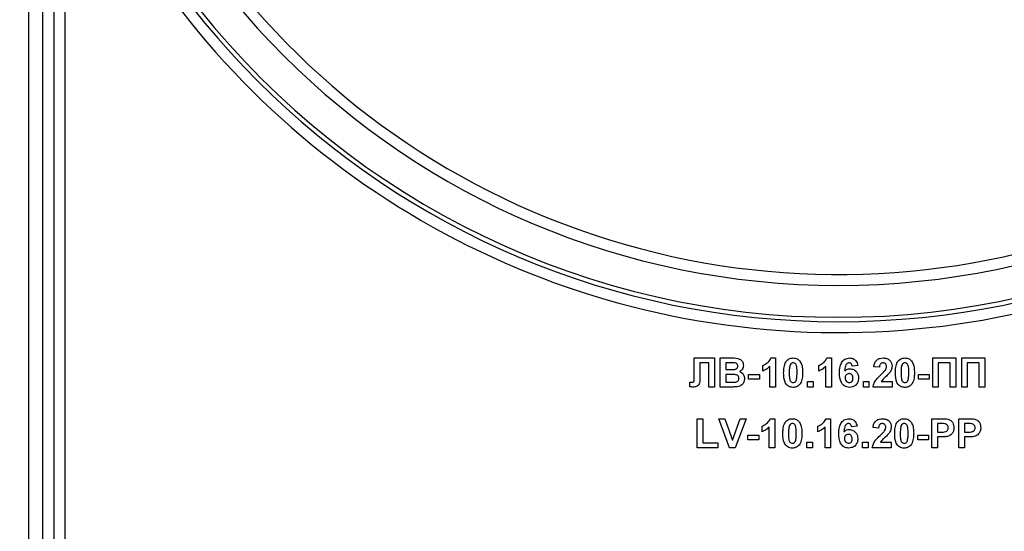
# Model space of a CAD drawing. Units: millimetres. Extents: x 40 to 2075, y -24 to 1455.
# Drawn here: x 1118 to 1186, y 1031 to 1067 of the extents above; entities that cross this region are included whole.
import ezdxf

# ---------------------------------------------------------------- set-up
doc = ezdxf.new("R2010")
doc.units = ezdxf.units.MM
doc.header["$LTSCALE"] = 5
doc.linetypes.add('SLD-Сплошная', pattern=[0])

msp = doc.modelspace()

# ---------------------------------------------------------------- linework, layer by layer
at = {"color": 7, "linetype": 'SLD-Сплошная', "lineweight": 25}
for p, q in [((1118.5471, 1093.16839), (1118.5471, 623.84378)), ((1119.5471, 859.34378), (1119.5471, 1079.07469)), ((1120.2971, 1079.07469), (1120.2971, 859.34378)), ((1121.0471, 1079.07469), (1121.0471, 927.09379)), ((1164.37242, 1043.34377), (1165.75864, 1043.34377)), ((1164.37242, 1042.21518), (1164.37242, 1043.34377)), ((1164.75864, 1043.01046), (1164.75864, 1042.16029)), ((1165.37403, 1043.01046), (1164.75864, 1043.01046)), ((1165.37403, 1041.34376), (1165.37403, 1043.01046)), ((1165.75864, 1043.34377), (1165.75864, 1041.34376)), ((1166.1689, 1041.34376), (1166.1689, 1043.34377)), ((1166.1689, 1043.34377), (1166.97459, 1043.34377)), ((1166.7975, 1043.01046), (1166.55351, 1043.01046)), ((1166.55351, 1043.01046), (1166.55351, 1042.54891)), ((1169.65528, 1043.34377), (1169.96377, 1043.34377)), ((1169.96377, 1043.34377), (1169.96377, 1041.34376)), ((1173.50143, 1043.34377), (1173.80992, 1043.34377)), ((1173.80992, 1043.34377), (1173.80992, 1041.34376)), ((1180.78428, 1043.34377), (1182.37403, 1043.34377)), ((1180.78428, 1041.34376), (1180.78428, 1043.34377)), ((1181.98941, 1043.01046), (1181.1689, 1043.01046)), ((1181.1689, 1043.01046), (1181.1689, 1041.34376)), ((1181.98941, 1041.34376), (1181.98941, 1043.01046)), ((1182.37403, 1043.34377), (1182.37403, 1041.34376)), ((1182.78428, 1043.34377), (1184.37403, 1043.34377)), ((1182.78428, 1041.34376), (1182.78428, 1043.34377)), ((1183.98941, 1043.01046), (1183.1689, 1043.01046)), ((1183.1689, 1043.01046), (1183.1689, 1041.34376)), ((1183.98941, 1041.34376), (1183.98941, 1043.01046)), ((1184.37403, 1043.34377), (1184.37403, 1041.34376)), ((1166.55351, 1042.54891), (1166.83196, 1042.54891)), ((1169.09197, 1042.44633), (1169.09197, 1042.83096)), ((1169.57915, 1041.34376), (1169.57915, 1042.76766)), ((1172.93813, 1042.44633), (1172.93813, 1042.83096)), ((1173.42531, 1041.34376), (1173.42531, 1042.76766)), ((1175.63044, 1042.82175), (1175.24582, 1042.77967)), ((1177.11762, 1042.70275), (1176.733, 1042.74042)), ((1164.06633, 1041.3578), (1164.06633, 1041.6771)), ((1164.06633, 1041.6771), (1164.15728, 1041.67591)), ((1164.37403, 1041.87544), (1164.37242, 1042.21518)), ((1166.55351, 1042.21557), (1166.55351, 1041.6771)), ((1166.89606, 1042.21557), (1166.55351, 1042.21557)), ((1166.55351, 1041.6771), (1166.94614, 1041.6771)), ((1168.11762, 1041.88223), (1168.11762, 1042.21557)), ((1168.11762, 1042.21557), (1168.8612, 1042.21557)), ((1168.8612, 1041.88223), (1168.11762, 1041.88223)), ((1168.8612, 1042.21557), (1168.8612, 1041.88223)), ((1172.1689, 1041.72839), (1172.55351, 1041.72839)), ((1172.1689, 1041.34376), (1172.1689, 1041.72839)), ((1172.55351, 1041.72839), (1172.55351, 1041.34376)), ((1176.01505, 1041.34376), (1176.01505, 1041.72839)), ((1176.01505, 1041.72839), (1176.39967, 1041.72839)), ((1176.39967, 1041.72839), (1176.39967, 1041.34376)), ((1177.24622, 1041.72839), (1177.98941, 1041.72839)), ((1177.98941, 1041.72839), (1177.98941, 1041.34376)), ((1179.80992, 1041.88223), (1179.80992, 1042.21557)), ((1179.80992, 1042.21557), (1180.55351, 1042.21557)), ((1180.55351, 1041.88223), (1179.80992, 1041.88223)), ((1180.55351, 1042.21557), (1180.55351, 1041.88223)), ((1165.75864, 1041.34376), (1165.37403, 1041.34376)), ((1166.84598, 1041.34376), (1166.1689, 1041.34376)), ((1169.96377, 1041.34376), (1169.57915, 1041.34376)), ((1172.55351, 1041.34376), (1172.1689, 1041.34376)), ((1173.80992, 1041.34376), (1173.42531, 1041.34376)), ((1176.39967, 1041.34376), (1176.01505, 1041.34376)), ((1177.98941, 1041.34376), (1176.68172, 1041.34376)), ((1181.1689, 1041.34376), (1180.78428, 1041.34376)), ((1182.37403, 1041.34376), (1181.98941, 1041.34376)), ((1183.1689, 1041.34376), (1182.78428, 1041.34376)), ((1184.37403, 1041.34376), (1183.98941, 1041.34376)), ((1164.57915, 1037.16428), (1164.57915, 1039.16429)), ((1164.57915, 1039.16429), (1164.96377, 1039.16429)), ((1164.96377, 1039.16429), (1164.96377, 1037.49762)), ((1166.06633, 1039.16429), (1166.47258, 1039.16429)), ((1166.80592, 1037.16428), (1166.06633, 1039.16429)), ((1166.47258, 1039.16429), (1167.00223, 1037.67712)), ((1167.00223, 1037.67712), (1167.52987, 1039.16429)), ((1167.93813, 1039.16429), (1167.20135, 1037.16428)), ((1167.52987, 1039.16429), (1167.93813, 1039.16429)), ((1169.60399, 1039.16429), (1169.91249, 1039.16429)), ((1169.91249, 1039.16429), (1169.91249, 1037.16428)), ((1173.45015, 1039.16429), (1173.75864, 1039.16429)), ((1173.75864, 1039.16429), (1173.75864, 1037.16428)), ((1180.733, 1039.16429), (1181.37282, 1039.16429)), ((1180.733, 1037.16428), (1180.733, 1039.16429)), ((1182.57915, 1037.16428), (1182.57915, 1039.16429)), ((1182.57915, 1039.16429), (1183.21898, 1039.16429)), ((1169.04069, 1038.26685), (1169.04069, 1038.65148)), ((1169.52787, 1037.16428), (1169.52787, 1038.58818)), ((1172.88685, 1038.26685), (1172.88685, 1038.65148)), ((1173.37403, 1037.16428), (1173.37403, 1038.58818)), ((1175.57915, 1038.64224), (1175.19454, 1038.60019)), ((1177.06633, 1038.52327), (1176.68172, 1038.56091)), ((1181.32114, 1038.83095), (1181.11762, 1038.83095)), ((1181.11762, 1038.83095), (1181.11762, 1038.24122)), ((1181.11762, 1038.24122), (1181.34838, 1038.24122)), ((1183.16729, 1038.83095), (1182.96377, 1038.83095)), ((1182.96377, 1038.83095), (1182.96377, 1038.24122)), ((1182.96377, 1038.24122), (1183.19454, 1038.24122)), ((1168.06633, 1038.03609), (1168.80992, 1038.03609)), ((1168.06633, 1037.70275), (1168.06633, 1038.03609)), ((1168.80992, 1037.70275), (1168.06633, 1037.70275)), ((1168.80992, 1038.03609), (1168.80992, 1037.70275)), ((1172.11762, 1037.16428), (1172.11762, 1037.54891)), ((1172.11762, 1037.54891), (1172.50223, 1037.54891)), ((1172.50223, 1037.54891), (1172.50223, 1037.16428)), ((1175.96377, 1037.16428), (1175.96377, 1037.54891)), ((1175.96377, 1037.54891), (1176.34838, 1037.54891)), ((1176.34838, 1037.54891), (1176.34838, 1037.16428)), ((1177.19494, 1037.54891), (1177.93813, 1037.54891)), ((1177.93813, 1037.54891), (1177.93813, 1037.16428)), ((1179.75864, 1038.03609), (1180.50223, 1038.03609)), ((1179.75864, 1037.70275), (1179.75864, 1038.03609)), ((1180.50223, 1037.70275), (1179.75864, 1037.70275)), ((1180.50223, 1038.03609), (1180.50223, 1037.70275)), ((1181.38084, 1037.90788), (1181.11762, 1037.90788)), ((1181.11762, 1037.90788), (1181.11762, 1037.16428)), ((1183.22699, 1037.90788), (1182.96377, 1037.90788)), ((1182.96377, 1037.90788), (1182.96377, 1037.16428)), ((1165.98941, 1037.16428), (1164.57915, 1037.16428)), ((1164.96377, 1037.49762), (1165.98941, 1037.49762)), ((1165.98941, 1037.49762), (1165.98941, 1037.16428)), ((1167.20135, 1037.16428), (1166.80592, 1037.16428)), ((1169.91249, 1037.16428), (1169.52787, 1037.16428)), ((1172.50223, 1037.16428), (1172.11762, 1037.16428)), ((1173.75864, 1037.16428), (1173.37403, 1037.16428)), ((1176.34838, 1037.16428), (1175.96377, 1037.16428)), ((1177.93813, 1037.16428), (1176.63044, 1037.16428)), ((1181.11762, 1037.16428), (1180.733, 1037.16428)), ((1182.96377, 1037.16428), (1182.57915, 1037.16428))]:
    msp.add_line(p, q, dxfattribs=at)
for radius, start, end in [(56.5, 180, 0), (54, 180, 0), (53.25, 180, 330.2899507), (57.25, 203.783195, 322.5383693), (56.2, 218.5191227, 321.4808773)]:
    msp.add_arc((1174.2971, 1102.34378), radius, start, end, dxfattribs=at)
for points, knots in [([(1167.16048, 1043.00363), (1167.09276, 1043.00624), (1166.9718, 1043.01088), (1166.85077, 1043.01059), (1166.7975, 1043.01046)], [0, 0, 0, 0, 0.55994951, 1, 1, 1, 1]), ([(1166.97459, 1043.34377), (1167.15851, 1043.34827), (1167.43426, 1043.35501), (1167.67176, 1043.13407), (1167.74891, 1042.97343), (1167.7554, 1042.88487), (1167.75864, 1042.84058)], [0, 0, 0, 0, 0.49935389, 0.7486631, 0.87430117, 1, 1, 1, 1]), ([(1167.37403, 1042.78289), (1167.37122, 1042.81486), (1167.36563, 1042.8787), (1167.2927, 1042.97537), (1167.2106, 1042.99292), (1167.16048, 1043.00363)], [0, 0, 0, 0, 0.28104559, 0.56109916, 1, 1, 1, 1]), ([(1169.09197, 1042.83096), (1169.1728, 1042.86845), (1169.30605, 1042.93026), (1169.46612, 1043.0574), (1169.58501, 1043.18531), (1169.63186, 1043.29095), (1169.65528, 1043.34377)], [0, 0, 0, 0, 0.3397513, 0.5601224, 0.7801072, 1, 1, 1, 1]), ([(1170.52787, 1042.33415), (1170.53008, 1042.43008), (1170.53372, 1042.58808), (1170.57143, 1042.80452), (1170.62293, 1042.98498), (1170.69152, 1043.08879), (1170.72579, 1043.14066)], [0, 0, 0, 0, 0.34024275, 0.5603595, 0.78034257, 1, 1, 1, 1]), ([(1170.72579, 1043.14066), (1170.79855, 1043.20763), (1170.92893, 1043.32762), (1171.10424, 1043.33882), (1171.18172, 1043.34377)], [0, 0, 0, 0, 0.55807554, 1, 1, 1, 1]), ([(1171.18172, 1043.01046), (1171.15137, 1043.00722), (1171.09075, 1043.00076), (1170.99751, 1042.93517), (1170.97135, 1042.86005), (1170.95536, 1042.81412)], [0, 0, 0, 0, 0.28029657, 0.56000041, 1, 1, 1, 1]), ([(1171.18172, 1043.34377), (1171.28121, 1043.33467), (1171.45902, 1043.31841), (1171.58414, 1043.19334), (1171.63925, 1043.13825)], [0, 0, 0, 0, 0.55955697, 1, 1, 1, 1]), ([(1171.45095, 1042.33016), (1171.45087, 1042.46498), (1171.45074, 1042.66686), (1171.38854, 1042.90271), (1171.28396, 1042.99902), (1171.21584, 1043.00664), (1171.18172, 1043.01046)], [0, 0, 0, 0, 0.50165026, 0.75117898, 0.87536123, 1, 1, 1, 1]), ([(1171.63925, 1043.13825), (1171.68834, 1043.05542), (1171.76935, 1042.91873), (1171.8115, 1042.70128), (1171.83283, 1042.51649), (1171.83465, 1042.39227), (1171.83556, 1042.33016)], [0, 0, 0, 0, 0.33877926, 0.55909996, 0.77954009, 1, 1, 1, 1]), ([(1172.93813, 1042.83096), (1173.01895, 1042.86845), (1173.1522, 1042.93026), (1173.31228, 1043.0574), (1173.43116, 1043.18531), (1173.47801, 1043.29095), (1173.50143, 1043.34377)], [0, 0, 0, 0, 0.33975112, 0.56012227, 0.78010732, 1, 1, 1, 1]), ([(1174.37403, 1042.31693), (1174.3831, 1042.55929), (1174.39446, 1042.86266), (1174.60221, 1043.15004), (1174.78493, 1043.30398), (1174.96313, 1043.32788), (1175.08156, 1043.34377)], [0, 0, 0, 0, 0.49946771, 0.62519648, 0.7509236, 1, 1, 1, 1]), ([(1175.03228, 1043.01046), (1175.00225, 1043.007), (1174.94214, 1043.00008), (1174.84252, 1042.92698), (1174.74662, 1042.73341), (1174.7363, 1042.55321), (1174.72939, 1042.43271)], [0, 0, 0, 0, 0.12483263, 0.24986076, 0.49835661, 1, 1, 1, 1]), ([(1175.24582, 1042.77967), (1175.24089, 1042.81209), (1175.23106, 1042.87676), (1175.18311, 1042.95761), (1175.10968, 1043.00436), (1175.0581, 1043.00842), (1175.03228, 1043.01046)], [0, 0, 0, 0, 0.28077336, 0.56003994, 0.77978124, 1, 1, 1, 1]), ([(1175.08156, 1043.34377), (1175.15981, 1043.33635), (1175.31614, 1043.32155), (1175.54868, 1043.14015), (1175.59944, 1042.94245), (1175.63044, 1042.82175)], [0, 0, 0, 0, 0.280754508, 0.560898128, 1, 1, 1, 1]), ([(1176.733, 1042.74042), (1176.74674, 1042.83229), (1176.77408, 1043.0152), (1176.9392, 1043.22727), (1177.1584, 1043.32941), (1177.30317, 1043.33898), (1177.37563, 1043.34377)], [0, 0, 0, 0, 0.28073672, 0.55897025, 0.77927662, 1, 1, 1, 1]), ([(1177.36762, 1043.01046), (1177.33965, 1043.00861), (1177.28379, 1043.00491), (1177.20857, 1042.96287), (1177.13364, 1042.86422), (1177.12423, 1042.76934), (1177.11762, 1042.70275)], [0, 0, 0, 0, 0.187235737, 0.374104457, 0.560693554, 1, 1, 1, 1]), ([(1177.60479, 1042.74802), (1177.60275, 1042.7857), (1177.59868, 1042.86082), (1177.54191, 1042.95394), (1177.45637, 1043.00469), (1177.39723, 1043.00853), (1177.36762, 1043.01046)], [0, 0, 0, 0, 0.28061823, 0.55948641, 0.77937912, 1, 1, 1, 1]), ([(1177.37563, 1043.34377), (1177.46227, 1043.33815), (1177.63511, 1043.32695), (1177.84377, 1043.1921), (1177.97064, 1043.0034), (1177.98315, 1042.86762), (1177.98941, 1042.7997)], [0, 0, 0, 0, 0.28056926, 0.5597, 0.7797378, 1, 1, 1, 1]), ([(1178.22018, 1042.33415), (1178.22239, 1042.43008), (1178.22603, 1042.58808), (1178.26374, 1042.80452), (1178.31524, 1042.98498), (1178.38383, 1043.08879), (1178.4181, 1043.14066)], [0, 0, 0, 0, 0.34024278, 0.56035961, 0.78034254, 1, 1, 1, 1]), ([(1178.4181, 1043.14066), (1178.49086, 1043.20763), (1178.62124, 1043.32762), (1178.79655, 1043.33882), (1178.87403, 1043.34377)], [0, 0, 0, 0, 0.55807636, 1, 1, 1, 1]), ([(1178.87403, 1043.01046), (1178.84368, 1043.00722), (1178.78306, 1043.00076), (1178.68982, 1042.93517), (1178.66366, 1042.86005), (1178.64766, 1042.81412)], [0, 0, 0, 0, 0.28029589, 0.56000036, 1, 1, 1, 1]), ([(1178.87403, 1043.34377), (1178.97352, 1043.33467), (1179.15132, 1043.31841), (1179.27645, 1043.19334), (1179.33156, 1043.13825)], [0, 0, 0, 0, 0.55955755, 1, 1, 1, 1]), ([(1179.14326, 1042.33016), (1179.14317, 1042.46498), (1179.14305, 1042.66686), (1179.08084, 1042.90271), (1178.97627, 1042.99902), (1178.90815, 1043.00664), (1178.87403, 1043.01046)], [0, 0, 0, 0, 0.50165012, 0.75117898, 0.87536098, 1, 1, 1, 1]), ([(1179.33156, 1043.13825), (1179.38065, 1043.05542), (1179.46166, 1042.91873), (1179.5038, 1042.70128), (1179.52514, 1042.51649), (1179.52696, 1042.39227), (1179.52787, 1042.33016)], [0, 0, 0, 0, 0.338779268, 0.559099973, 0.779540079, 1, 1, 1, 1]), ([(1166.83196, 1042.54891), (1166.88951, 1042.54864), (1166.99228, 1042.54815), (1167.0949, 1042.5534), (1167.14005, 1042.5557)], [0, 0, 0, 0, 0.56004892, 1, 1, 1, 1]), ([(1167.14005, 1042.5557), (1167.17346, 1042.56149), (1167.24017, 1042.57305), (1167.32078, 1042.6269), (1167.36804, 1042.7029), (1167.37203, 1042.75621), (1167.37403, 1042.78289)], [0, 0, 0, 0, 0.28050079, 0.5599314, 0.77977511, 1, 1, 1, 1]), ([(1167.75864, 1042.84058), (1167.75433, 1042.7903), (1167.74571, 1042.68974), (1167.66322, 1042.52364), (1167.55422, 1042.45097), (1167.48781, 1042.40669)], [0, 0, 0, 0, 0.28093643, 0.56184046, 1, 1, 1, 1]), ([(1167.48781, 1042.40669), (1167.54329, 1042.3839), (1167.65417, 1042.33835), (1167.80264, 1042.17256), (1167.82309, 1042.01784), (1167.83556, 1041.92351)], [0, 0, 0, 0, 0.28105048, 0.56164484, 1, 1, 1, 1]), ([(1169.57915, 1042.76766), (1169.49797, 1042.69253), (1169.35293, 1042.55831), (1169.17174, 1042.48056), (1169.09197, 1042.44633)], [0, 0, 0, 0, 0.55973335, 1, 1, 1, 1]), ([(1171.18172, 1041.31813), (1171.12451, 1041.32179), (1171.01015, 1041.3291), (1170.85091, 1041.40022), (1170.71954, 1041.51264), (1170.53747, 1041.80737), (1170.53214, 1042.10012), (1170.52787, 1042.33415)], [0, 0, 0, 0, 0.1253526, 0.25054812, 0.37581336, 0.5009956, 1, 1, 1, 1]), ([(1170.95536, 1042.81412), (1170.93993, 1042.72446), (1170.91237, 1042.56423), (1170.91245, 1042.40173), (1170.91249, 1042.33016)], [0, 0, 0, 0, 0.55954016, 1, 1, 1, 1]), ([(1170.91249, 1042.33016), (1170.91265, 1042.19557), (1170.9129, 1041.99402), (1170.97468, 1041.75819), (1171.0796, 1041.66249), (1171.14763, 1041.65515), (1171.18172, 1041.65147)], [0, 0, 0, 0, 0.50167378, 0.75126473, 0.8753452, 1, 1, 1, 1]), ([(1171.40808, 1041.84778), (1171.42351, 1041.93714), (1171.4511, 1042.09684), (1171.45099, 1042.25882), (1171.45095, 1042.33016)], [0, 0, 0, 0, 0.559529584, 1, 1, 1, 1]), ([(1171.83556, 1042.33016), (1171.83328, 1042.23398), (1171.82952, 1042.07556), (1171.79259, 1041.85833), (1171.7406, 1041.67746), (1171.67194, 1041.5733), (1171.63765, 1041.52127)], [0, 0, 0, 0, 0.34023537, 0.56039273, 0.78038258, 1, 1, 1, 1]), ([(1173.42531, 1042.76766), (1173.34412, 1042.69253), (1173.19908, 1042.55831), (1173.0179, 1042.48056), (1172.93813, 1042.44633)], [0, 0, 0, 0, 0.55973369, 1, 1, 1, 1]), ([(1175.05271, 1041.31813), (1174.93832, 1041.33443), (1174.76615, 1041.35896), (1174.59182, 1041.51042), (1174.39268, 1041.7893), (1174.38231, 1042.08259), (1174.37403, 1042.31693)], [0, 0, 0, 0, 0.24891956, 0.37465274, 0.50036925, 1, 1, 1, 1]), ([(1174.72939, 1042.43271), (1174.78708, 1042.48634), (1174.89025, 1042.58226), (1175.02941, 1042.59471), (1175.09077, 1042.6002)], [0, 0, 0, 0, 0.55908623, 1, 1, 1, 1]), ([(1175.02587, 1042.26686), (1174.98436, 1042.26224), (1174.90144, 1042.25302), (1174.80752, 1042.17597), (1174.76341, 1042.07689), (1174.76023, 1042.01181), (1174.75864, 1041.97921)], [0, 0, 0, 0, 0.27986236, 0.55909393, 0.77909561, 1, 1, 1, 1]), ([(1175.2971, 1041.95075), (1175.29528, 1041.99507), (1175.29165, 1042.08332), (1175.22897, 1042.19489), (1175.13018, 1042.25794), (1175.06065, 1042.26389), (1175.02587, 1042.26686)], [0, 0, 0, 0, 0.28083972, 0.55922823, 0.77949887, 1, 1, 1, 1]), ([(1175.09077, 1042.6002), (1175.18109, 1042.58868), (1175.36184, 1042.56562), (1175.55767, 1042.39152), (1175.66741, 1042.18351), (1175.67694, 1042.04147), (1175.68172, 1041.97039)], [0, 0, 0, 0, 0.27933423, 0.55901185, 0.77928117, 1, 1, 1, 1]), ([(1177.22258, 1042.19393), (1177.28309, 1042.25109), (1177.39109, 1042.35312), (1177.48665, 1042.46684), (1177.52867, 1042.51684)], [0, 0, 0, 0, 0.56023808, 1, 1, 1, 1]), ([(1177.7955, 1042.29809), (1177.73441, 1042.23206), (1177.63375, 1042.12327), (1177.48006, 1041.98588), (1177.34804, 1041.8706), (1177.28013, 1041.77576), (1177.24622, 1041.72839)], [0, 0, 0, 0, 0.33999353, 0.56019565, 0.78037206, 1, 1, 1, 1]), ([(1177.52867, 1042.51684), (1177.55227, 1042.5571), (1177.5944, 1042.62897), (1177.60162, 1042.71165), (1177.60479, 1042.74802)], [0, 0, 0, 0, 0.56008763, 1, 1, 1, 1]), ([(1177.98941, 1042.7997), (1177.97636, 1042.69686), (1177.95298, 1042.51274), (1177.84373, 1042.36383), (1177.7955, 1042.29809)], [0, 0, 0, 0, 0.55851536, 1, 1, 1, 1]), ([(1178.87403, 1041.31813), (1178.81681, 1041.32179), (1178.70246, 1041.3291), (1178.54322, 1041.40022), (1178.41185, 1041.51264), (1178.22978, 1041.80737), (1178.22444, 1042.10012), (1178.22018, 1042.33415)], [0, 0, 0, 0, 0.125352619, 0.250548162, 0.375813292, 0.500995548, 1, 1, 1, 1]), ([(1178.64766, 1042.81412), (1178.63224, 1042.72446), (1178.60468, 1042.56423), (1178.60476, 1042.40173), (1178.60479, 1042.33016)], [0, 0, 0, 0, 0.55954009, 1, 1, 1, 1]), ([(1178.60479, 1042.33016), (1178.60496, 1042.19557), (1178.6052, 1041.99402), (1178.66699, 1041.75819), (1178.77191, 1041.66249), (1178.83993, 1041.65515), (1178.87403, 1041.65147)], [0, 0, 0, 0, 0.501673956, 0.751265197, 0.875345716, 1, 1, 1, 1]), ([(1179.10039, 1041.84778), (1179.11582, 1041.93714), (1179.14341, 1042.09684), (1179.1433, 1042.25882), (1179.14326, 1042.33016)], [0, 0, 0, 0, 0.55952959, 1, 1, 1, 1]), ([(1179.52787, 1042.33016), (1179.52559, 1042.23398), (1179.52183, 1042.07556), (1179.4849, 1041.85833), (1179.43291, 1041.67746), (1179.36425, 1041.5733), (1179.32996, 1041.52127)], [0, 0, 0, 0, 0.340235412, 0.560392759, 0.78038255, 1, 1, 1, 1]), ([(1164.15728, 1041.67591), (1164.19443, 1041.677), (1164.24619, 1041.67852), (1164.31073, 1041.69492), (1164.3568, 1041.72926), (1164.37172, 1041.79848), (1164.37325, 1041.84972), (1164.37403, 1041.87544)], [0, 0, 0, 0, 0.31427447, 0.43793526, 0.56029345, 0.77936031, 1, 1, 1, 1]), ([(1164.75864, 1042.16029), (1164.76691, 1041.97783), (1164.77725, 1041.74989), (1164.68683, 1041.49118), (1164.58869, 1041.39093), (1164.45692, 1041.34867), (1164.36699, 1041.3454), (1164.32194, 1041.34376)], [0, 0, 0, 0, 0.50077562, 0.6256314, 0.75005882, 0.87479008, 1, 1, 1, 1]), ([(1167.45095, 1041.94073), (1167.44884, 1041.97024), (1167.44464, 1042.0292), (1167.40113, 1042.10882), (1167.33206, 1042.16624), (1167.16374, 1042.22515), (1167.01505, 1042.21983), (1166.89606, 1042.21557)], [0, 0, 0, 0, 0.124967, 0.24970827, 0.37443973, 0.49941891, 1, 1, 1, 1]), ([(1166.94614, 1041.6771), (1167.00065, 1041.67679), (1167.09796, 1041.67625), (1167.19481, 1041.68547), (1167.23741, 1041.68953)], [0, 0, 0, 0, 0.56018549, 1, 1, 1, 1]), ([(1167.23741, 1041.68953), (1167.27025, 1041.6983), (1167.33585, 1041.71581), (1167.40855, 1041.78074), (1167.44665, 1041.86079), (1167.44952, 1041.91407), (1167.45095, 1041.94073)], [0, 0, 0, 0, 0.280007573, 0.559323079, 0.779463397, 1, 1, 1, 1]), ([(1167.83556, 1041.92351), (1167.82603, 1041.84579), (1167.80696, 1041.6904), (1167.68186, 1041.5045), (1167.51283, 1041.38905), (1167.3915, 1041.36797), (1167.33076, 1041.35741)], [0, 0, 0, 0, 0.2798047, 0.55944802, 0.77946503, 1, 1, 1, 1]), ([(1171.18172, 1041.65147), (1171.21209, 1041.65464), (1171.27275, 1041.66098), (1171.36587, 1041.7268), (1171.39207, 1041.80188), (1171.40808, 1041.84778)], [0, 0, 0, 0, 0.2803395, 0.56002879, 1, 1, 1, 1]), ([(1174.75864, 1041.97921), (1174.76144, 1041.93334), (1174.76703, 1041.84188), (1174.83919, 1041.73224), (1174.93764, 1041.66377), (1175.0093, 1041.65557), (1175.0451, 1041.65147)], [0, 0, 0, 0, 0.280543313, 0.559409411, 0.77988382, 1, 1, 1, 1]), ([(1175.0451, 1041.65147), (1175.08672, 1041.65627), (1175.16977, 1041.66584), (1175.2872, 1041.77404), (1175.29335, 1041.8837), (1175.2971, 1041.95075)], [0, 0, 0, 0, 0.28076039, 0.56022904, 1, 1, 1, 1]), ([(1175.68172, 1041.97039), (1175.67384, 1041.8746), (1175.6581, 1041.68339), (1175.49407, 1041.46087), (1175.27782, 1041.33523), (1175.1278, 1041.32384), (1175.05271, 1041.31813)], [0, 0, 0, 0, 0.28020257, 0.55932049, 0.77941078, 1, 1, 1, 1]), ([(1176.68172, 1041.34376), (1176.70039, 1041.43887), (1176.73774, 1041.62914), (1176.93717, 1041.91673), (1177.11426, 1042.08873), (1177.22258, 1042.19393)], [0, 0, 0, 0, 0.27958844, 0.55935668, 1, 1, 1, 1]), ([(1178.87403, 1041.65147), (1178.90439, 1041.65464), (1178.96506, 1041.66098), (1179.05818, 1041.7268), (1179.08437, 1041.80188), (1179.10039, 1041.84778)], [0, 0, 0, 0, 0.2803406, 0.56002897, 1, 1, 1, 1]), ([(1164.32194, 1041.34376), (1164.27418, 1041.34551), (1164.18889, 1041.34863), (1164.10378, 1041.355), (1164.06633, 1041.3578)], [0, 0, 0, 0, 0.55996519, 1, 1, 1, 1]), ([(1167.33076, 1041.35741), (1167.24032, 1041.35302), (1167.07882, 1041.34517), (1166.91713, 1041.34419), (1166.84598, 1041.34376)], [0, 0, 0, 0, 0.55995425, 1, 1, 1, 1]), ([(1171.63765, 1041.52127), (1171.5649, 1041.45425), (1171.43456, 1041.33418), (1171.25921, 1041.32305), (1171.18172, 1041.31813)], [0, 0, 0, 0, 0.55806889, 1, 1, 1, 1]), ([(1179.32996, 1041.52127), (1179.25721, 1041.45425), (1179.12687, 1041.33418), (1178.95152, 1041.32305), (1178.87403, 1041.31813)], [0, 0, 0, 0, 0.55806922, 1, 1, 1, 1]), ([(1169.04069, 1038.65148), (1169.12151, 1038.68898), (1169.25475, 1038.75079), (1169.41486, 1038.87789), (1169.53372, 1039.00583), (1169.58057, 1039.11148), (1169.60399, 1039.16429)], [0, 0, 0, 0, 0.33974917, 0.56009572, 0.78010851, 1, 1, 1, 1]), ([(1170.47659, 1038.15468), (1170.4788, 1038.25061), (1170.48244, 1038.4086), (1170.52015, 1038.62505), (1170.57164, 1038.80549), (1170.64024, 1038.9093), (1170.67451, 1038.96116)], [0, 0, 0, 0, 0.340253093, 0.560376539, 0.780366289, 1, 1, 1, 1]), ([(1170.67451, 1038.96116), (1170.74727, 1039.02813), (1170.87764, 1039.14815), (1171.05296, 1039.15934), (1171.13044, 1039.16429)], [0, 0, 0, 0, 0.55809054, 1, 1, 1, 1]), ([(1171.13044, 1039.16429), (1171.22993, 1039.15519), (1171.40773, 1039.13893), (1171.53286, 1039.01386), (1171.58797, 1038.95877)], [0, 0, 0, 0, 0.55955697, 1, 1, 1, 1]), ([(1171.58797, 1038.95877), (1171.63706, 1038.87594), (1171.71808, 1038.73924), (1171.76021, 1038.5218), (1171.78155, 1038.337), (1171.78337, 1038.21279), (1171.78428, 1038.15068)], [0, 0, 0, 0, 0.33877957, 0.55913481, 0.77953996, 1, 1, 1, 1]), ([(1172.88685, 1038.65148), (1172.96767, 1038.68898), (1173.1009, 1038.75079), (1173.26101, 1038.87789), (1173.37987, 1039.00583), (1173.42673, 1039.11148), (1173.45015, 1039.16429)], [0, 0, 0, 0, 0.339749391, 0.560095921, 0.780108436, 1, 1, 1, 1]), ([(1174.32274, 1038.13745), (1174.33182, 1038.37981), (1174.34318, 1038.68318), (1174.55093, 1038.97056), (1174.73365, 1039.1245), (1174.91185, 1039.1484), (1175.03028, 1039.16429)], [0, 0, 0, 0, 0.49946769, 0.625196453, 0.750923573, 1, 1, 1, 1]), ([(1175.03028, 1039.16429), (1175.10853, 1039.15688), (1175.26486, 1039.14207), (1175.4974, 1038.96066), (1175.54816, 1038.76295), (1175.57915, 1038.64224)], [0, 0, 0, 0, 0.28074508, 0.56087941, 1, 1, 1, 1]), ([(1176.68172, 1038.56091), (1176.69545, 1038.65279), (1176.72279, 1038.83571), (1176.88793, 1039.04777), (1177.10712, 1039.14989), (1177.25189, 1039.15949), (1177.32435, 1039.16429)], [0, 0, 0, 0, 0.28076358, 0.55897058, 0.77927485, 1, 1, 1, 1]), ([(1177.32435, 1039.16429), (1177.41099, 1039.15868), (1177.58384, 1039.14748), (1177.79247, 1039.01259), (1177.91937, 1038.82391), (1177.93187, 1038.68814), (1177.93813, 1038.62022)], [0, 0, 0, 0, 0.28057203, 0.55972302, 0.77973562, 1, 1, 1, 1]), ([(1178.1689, 1038.15468), (1178.17111, 1038.25061), (1178.17475, 1038.4086), (1178.21246, 1038.62505), (1178.26395, 1038.80549), (1178.33254, 1038.9093), (1178.36681, 1038.96116)], [0, 0, 0, 0, 0.340253093, 0.560376539, 0.780366289, 1, 1, 1, 1]), ([(1178.36681, 1038.96116), (1178.43957, 1039.02813), (1178.56994, 1039.14815), (1178.74527, 1039.15934), (1178.82274, 1039.16429)], [0, 0, 0, 0, 0.55809054, 1, 1, 1, 1]), ([(1178.82274, 1039.16429), (1178.92224, 1039.15519), (1179.10004, 1039.13893), (1179.22517, 1039.01386), (1179.28028, 1038.95877)], [0, 0, 0, 0, 0.55955677, 1, 1, 1, 1]), ([(1179.28028, 1038.95877), (1179.32937, 1038.87594), (1179.41039, 1038.73924), (1179.45252, 1038.5218), (1179.47386, 1038.337), (1179.47568, 1038.21279), (1179.47659, 1038.15068)], [0, 0, 0, 0, 0.33877949, 0.55913476, 0.77953993, 1, 1, 1, 1]), ([(1181.37282, 1039.16429), (1181.46186, 1039.16479), (1181.62075, 1039.16569), (1181.77803, 1039.14356), (1181.84718, 1039.13383)], [0, 0, 0, 0, 0.56034556, 1, 1, 1, 1]), ([(1181.84718, 1039.13383), (1181.9136, 1039.10622), (1182.0466, 1039.05093), (1182.21574, 1038.84337), (1182.23442, 1038.65724), (1182.24582, 1038.54369)], [0, 0, 0, 0, 0.28007876, 0.56080807, 1, 1, 1, 1]), ([(1183.21898, 1039.16429), (1183.30801, 1039.16479), (1183.46691, 1039.16569), (1183.62419, 1039.14356), (1183.69334, 1039.13383)], [0, 0, 0, 0, 0.560346101, 1, 1, 1, 1]), ([(1183.69334, 1039.13383), (1183.75976, 1039.10622), (1183.89275, 1039.05093), (1184.0619, 1038.84337), (1184.08058, 1038.65724), (1184.09197, 1038.54369)], [0, 0, 0, 0, 0.280079038, 0.560808479, 1, 1, 1, 1]), ([(1169.52787, 1038.58818), (1169.44669, 1038.51304), (1169.30166, 1038.37879), (1169.12046, 1038.30107), (1169.04069, 1038.26685)], [0, 0, 0, 0, 0.55975994, 1, 1, 1, 1]), ([(1170.90407, 1038.63464), (1170.88865, 1038.54498), (1170.86109, 1038.38475), (1170.86117, 1038.22225), (1170.86121, 1038.15068)], [0, 0, 0, 0, 0.55954012, 1, 1, 1, 1]), ([(1171.13044, 1038.83095), (1171.10009, 1038.82773), (1171.03946, 1038.82129), (1170.94623, 1038.75568), (1170.92007, 1038.68057), (1170.90407, 1038.63464)], [0, 0, 0, 0, 0.28028391, 0.55999267, 1, 1, 1, 1]), ([(1171.39967, 1038.15068), (1171.39958, 1038.28549), (1171.39945, 1038.48737), (1171.33726, 1038.72323), (1171.23269, 1038.81955), (1171.16456, 1038.82714), (1171.13044, 1038.83095)], [0, 0, 0, 0, 0.50161855, 0.75118436, 0.87536787, 1, 1, 1, 1]), ([(1173.37403, 1038.58818), (1173.29285, 1038.51304), (1173.14782, 1038.37879), (1172.96662, 1038.30107), (1172.88685, 1038.26685)], [0, 0, 0, 0, 0.55976024, 1, 1, 1, 1]), ([(1174.981, 1038.83095), (1174.95097, 1038.82749), (1174.89086, 1038.82057), (1174.79125, 1038.74747), (1174.69533, 1038.55393), (1174.68501, 1038.37374), (1174.67811, 1038.25323)], [0, 0, 0, 0, 0.124837135, 0.249869778, 0.498338511, 1, 1, 1, 1]), ([(1174.67811, 1038.25323), (1174.7358, 1038.30686), (1174.83897, 1038.40279), (1174.97813, 1038.41521), (1175.03949, 1038.42069)], [0, 0, 0, 0, 0.55909363, 1, 1, 1, 1]), ([(1175.19454, 1038.60019), (1175.18961, 1038.63261), (1175.17978, 1038.69728), (1175.13183, 1038.77813), (1175.0584, 1038.82489), (1175.00682, 1038.82893), (1174.981, 1038.83095)], [0, 0, 0, 0, 0.28077719, 0.56004757, 0.77979186, 1, 1, 1, 1]), ([(1175.03949, 1038.42069), (1175.12981, 1038.40918), (1175.31056, 1038.38615), (1175.5064, 1038.21203), (1175.61612, 1038.004), (1175.62566, 1037.86197), (1175.63044, 1037.79088)], [0, 0, 0, 0, 0.279321409, 0.558993311, 0.779285767, 1, 1, 1, 1]), ([(1177.31633, 1038.83095), (1177.28837, 1038.8291), (1177.23251, 1038.82539), (1177.15728, 1038.7834), (1177.08236, 1038.68474), (1177.07294, 1038.58986), (1177.06633, 1038.52327)], [0, 0, 0, 0, 0.18724184, 0.37408418, 0.56067935, 1, 1, 1, 1]), ([(1177.1713, 1038.01446), (1177.23181, 1038.07162), (1177.33981, 1038.17364), (1177.43537, 1038.28736), (1177.47739, 1038.33736)], [0, 0, 0, 0, 0.56023843, 1, 1, 1, 1]), ([(1177.55351, 1038.56854), (1177.55147, 1038.60622), (1177.5474, 1038.68134), (1177.49063, 1038.77446), (1177.40509, 1038.82522), (1177.34595, 1038.82904), (1177.31633, 1038.83095)], [0, 0, 0, 0, 0.28062114, 0.55949252, 0.77938751, 1, 1, 1, 1]), ([(1177.47739, 1038.33736), (1177.50099, 1038.37762), (1177.54312, 1038.44949), (1177.55034, 1038.53217), (1177.55351, 1038.56854)], [0, 0, 0, 0, 0.56008755, 1, 1, 1, 1]), ([(1177.93813, 1038.62022), (1177.92507, 1038.51738), (1177.9017, 1038.33327), (1177.79245, 1038.18436), (1177.74422, 1038.11861)], [0, 0, 0, 0, 0.55851536, 1, 1, 1, 1]), ([(1178.59638, 1038.63464), (1178.58096, 1038.54498), (1178.55339, 1038.38475), (1178.55348, 1038.22225), (1178.55351, 1038.15068)], [0, 0, 0, 0, 0.559540149, 1, 1, 1, 1]), ([(1178.82274, 1038.83095), (1178.7924, 1038.82773), (1178.73177, 1038.82129), (1178.63854, 1038.75568), (1178.61238, 1038.68057), (1178.59638, 1038.63464)], [0, 0, 0, 0, 0.28028324, 0.55999262, 1, 1, 1, 1]), ([(1179.09197, 1038.15068), (1179.09189, 1038.28549), (1179.09176, 1038.48737), (1179.02957, 1038.72323), (1178.92499, 1038.81955), (1178.85687, 1038.82714), (1178.82274, 1038.83095)], [0, 0, 0, 0, 0.50161852, 0.75118431, 0.8753676, 1, 1, 1, 1]), ([(1181.62483, 1038.81694), (1181.56826, 1038.82211), (1181.46723, 1038.83133), (1181.36579, 1038.83107), (1181.32114, 1038.83095)], [0, 0, 0, 0, 0.5598327, 1, 1, 1, 1]), ([(1181.34838, 1038.24122), (1181.46426, 1038.23647), (1181.60916, 1038.23053), (1181.75985, 1038.31244), (1181.81826, 1038.37497), (1181.85522, 1038.45297), (1181.85921, 1038.50945), (1181.86121, 1038.5377)], [0, 0, 0, 0, 0.499692977, 0.624839406, 0.749826413, 0.874873195, 1, 1, 1, 1]), ([(1181.86121, 1038.5377), (1181.85802, 1038.57527), (1181.85165, 1038.65033), (1181.78917, 1038.738), (1181.71065, 1038.79534), (1181.65344, 1038.80974), (1181.62483, 1038.81694)], [0, 0, 0, 0, 0.27985454, 0.55903701, 0.77942511, 1, 1, 1, 1]), ([(1182.24582, 1038.54369), (1182.24116, 1038.46696), (1182.23184, 1038.31369), (1182.12338, 1038.12314), (1181.97098, 1037.99449), (1181.85693, 1037.95598), (1181.79991, 1037.93673)], [0, 0, 0, 0, 0.28026812, 0.55985841, 0.77992008, 1, 1, 1, 1]), ([(1183.47098, 1038.81694), (1183.41442, 1038.82211), (1183.31338, 1038.83133), (1183.21194, 1038.83107), (1183.16729, 1038.83095)], [0, 0, 0, 0, 0.55983251, 1, 1, 1, 1]), ([(1183.19454, 1038.24122), (1183.31042, 1038.23647), (1183.45531, 1038.23053), (1183.60601, 1038.31244), (1183.66442, 1038.37497), (1183.70138, 1038.45297), (1183.70537, 1038.50945), (1183.70736, 1038.5377)], [0, 0, 0, 0, 0.49969355, 0.62483995, 0.74982598, 0.87487331, 1, 1, 1, 1]), ([(1183.70736, 1038.5377), (1183.70417, 1038.57527), (1183.69781, 1038.65033), (1183.63532, 1038.738), (1183.55681, 1038.79534), (1183.4996, 1038.80974), (1183.47098, 1038.81694)], [0, 0, 0, 0, 0.27985452, 0.55903783, 0.77942608, 1, 1, 1, 1]), ([(1184.09197, 1038.54369), (1184.08731, 1038.46696), (1184.078, 1038.31369), (1183.96953, 1038.12314), (1183.81713, 1037.99449), (1183.70309, 1037.95598), (1183.64606, 1037.93673)], [0, 0, 0, 0, 0.28026815, 0.55985846, 0.77992059, 1, 1, 1, 1]), ([(1171.13044, 1037.13865), (1171.07322, 1037.14231), (1170.95887, 1037.14962), (1170.79963, 1037.22074), (1170.66827, 1037.33316), (1170.48616, 1037.62786), (1170.48084, 1037.92062), (1170.47659, 1038.15468)], [0, 0, 0, 0, 0.1253522, 0.25054733, 0.37581205, 0.50097558, 1, 1, 1, 1]), ([(1170.86121, 1038.15068), (1170.86136, 1038.01608), (1170.8616, 1037.81453), (1170.92341, 1037.5787), (1171.02832, 1037.48301), (1171.09634, 1037.47567), (1171.13044, 1037.47199)], [0, 0, 0, 0, 0.50170951, 0.75126529, 0.87534548, 1, 1, 1, 1]), ([(1171.13044, 1037.47199), (1171.1608, 1037.47517), (1171.22147, 1037.48151), (1171.31459, 1037.54732), (1171.34078, 1037.6224), (1171.3568, 1037.6683)], [0, 0, 0, 0, 0.2803395, 0.56002879, 1, 1, 1, 1]), ([(1171.3568, 1037.6683), (1171.37223, 1037.75766), (1171.39982, 1037.91736), (1171.39971, 1038.07934), (1171.39967, 1038.15068)], [0, 0, 0, 0, 0.559529613, 1, 1, 1, 1]), ([(1171.78428, 1038.15068), (1171.782, 1038.0545), (1171.77824, 1037.89608), (1171.74131, 1037.67885), (1171.68932, 1037.49798), (1171.62066, 1037.39382), (1171.58637, 1037.34179)], [0, 0, 0, 0, 0.34023534, 0.56039263, 0.78038246, 1, 1, 1, 1]), ([(1175.00143, 1037.13865), (1174.88704, 1037.15495), (1174.71487, 1037.17948), (1174.54054, 1037.33094), (1174.3414, 1037.60982), (1174.33103, 1037.90312), (1174.32274, 1038.13745)], [0, 0, 0, 0, 0.24891956, 0.37465274, 0.50036924, 1, 1, 1, 1]), ([(1174.97459, 1038.08735), (1174.93308, 1038.08275), (1174.85016, 1038.07355), (1174.75623, 1037.99649), (1174.71213, 1037.89739), (1174.70895, 1037.83231), (1174.70736, 1037.7997)], [0, 0, 0, 0, 0.27983511, 0.55905338, 0.77910613, 1, 1, 1, 1]), ([(1174.70736, 1037.7997), (1174.71016, 1037.75384), (1174.71575, 1037.66239), (1174.7879, 1037.55276), (1174.88636, 1037.4843), (1174.95802, 1037.47609), (1174.99382, 1037.47199)], [0, 0, 0, 0, 0.28049952, 0.55938259, 0.77987042, 1, 1, 1, 1]), ([(1175.24582, 1037.77127), (1175.244, 1037.81559), (1175.24037, 1037.90385), (1175.17769, 1038.01541), (1175.0789, 1038.07847), (1175.00937, 1038.08439), (1174.97459, 1038.08735)], [0, 0, 0, 0, 0.28084266, 0.55923408, 0.77950704, 1, 1, 1, 1]), ([(1174.99382, 1037.47199), (1175.03544, 1037.47678), (1175.1185, 1037.48632), (1175.23591, 1037.59457), (1175.24206, 1037.70423), (1175.24582, 1037.77127)], [0, 0, 0, 0, 0.28073687, 0.56024255, 1, 1, 1, 1]), ([(1175.63044, 1037.79088), (1175.62256, 1037.69509), (1175.60683, 1037.50388), (1175.44277, 1037.2814), (1175.22655, 1037.15571), (1175.07652, 1037.14434), (1175.00143, 1037.13865)], [0, 0, 0, 0, 0.28020647, 0.55930436, 0.77941214, 1, 1, 1, 1]), ([(1176.63044, 1037.16428), (1176.6491, 1037.25939), (1176.68645, 1037.44965), (1176.88591, 1037.73722), (1177.06299, 1037.90924), (1177.1713, 1038.01446)], [0, 0, 0, 0, 0.27958943, 0.5593343, 1, 1, 1, 1]), ([(1177.74422, 1038.11861), (1177.68313, 1038.05258), (1177.58247, 1037.94379), (1177.42877, 1037.80641), (1177.29678, 1037.6911), (1177.22885, 1037.59626), (1177.19494, 1037.54891)], [0, 0, 0, 0, 0.33999484, 0.56019781, 0.78040091, 1, 1, 1, 1]), ([(1178.82274, 1037.13865), (1178.76553, 1037.14231), (1178.65118, 1037.14962), (1178.49194, 1037.22074), (1178.36058, 1037.33316), (1178.17847, 1037.62786), (1178.17315, 1037.92062), (1178.1689, 1038.15468)], [0, 0, 0, 0, 0.1253522, 0.25054732, 0.37581203, 0.50097564, 1, 1, 1, 1]), ([(1178.55351, 1038.15068), (1178.55367, 1038.01608), (1178.55391, 1037.81453), (1178.61572, 1037.5787), (1178.72063, 1037.48301), (1178.78865, 1037.47567), (1178.82274, 1037.47199)], [0, 0, 0, 0, 0.50170952, 0.75126529, 0.87534548, 1, 1, 1, 1]), ([(1178.82274, 1037.47199), (1178.85311, 1037.47517), (1178.91378, 1037.48151), (1179.0069, 1037.54732), (1179.03309, 1037.6224), (1179.04911, 1037.6683)], [0, 0, 0, 0, 0.28033958, 0.56002835, 1, 1, 1, 1]), ([(1179.04911, 1037.6683), (1179.06454, 1037.75766), (1179.09212, 1037.91736), (1179.09202, 1038.07934), (1179.09197, 1038.15068)], [0, 0, 0, 0, 0.55952958, 1, 1, 1, 1]), ([(1179.47659, 1038.15068), (1179.47431, 1038.0545), (1179.47055, 1037.89608), (1179.43362, 1037.67885), (1179.38162, 1037.49798), (1179.31297, 1037.39382), (1179.27867, 1037.34179)], [0, 0, 0, 0, 0.34023536, 0.56039266, 0.78038259, 1, 1, 1, 1]), ([(1181.79991, 1037.93673), (1181.72201, 1037.92655), (1181.58287, 1037.90837), (1181.44259, 1037.90803), (1181.38084, 1037.90788)], [0, 0, 0, 0, 0.55981025, 1, 1, 1, 1]), ([(1183.64606, 1037.93673), (1183.56817, 1037.92655), (1183.42902, 1037.90837), (1183.28874, 1037.90803), (1183.22699, 1037.90788)], [0, 0, 0, 0, 0.55980963, 1, 1, 1, 1]), ([(1171.58637, 1037.34179), (1171.51362, 1037.27478), (1171.38328, 1037.1547), (1171.20793, 1037.14357), (1171.13044, 1037.13865)], [0, 0, 0, 0, 0.55806889, 1, 1, 1, 1]), ([(1179.27867, 1037.34179), (1179.20593, 1037.27478), (1179.07558, 1037.1547), (1178.90024, 1037.14357), (1178.82274, 1037.13865)], [0, 0, 0, 0, 0.55806889, 1, 1, 1, 1])]:
    msp.add_open_spline(points, degree=3, knots=knots, dxfattribs=at)

doc.saveas('drawing.dxf')
